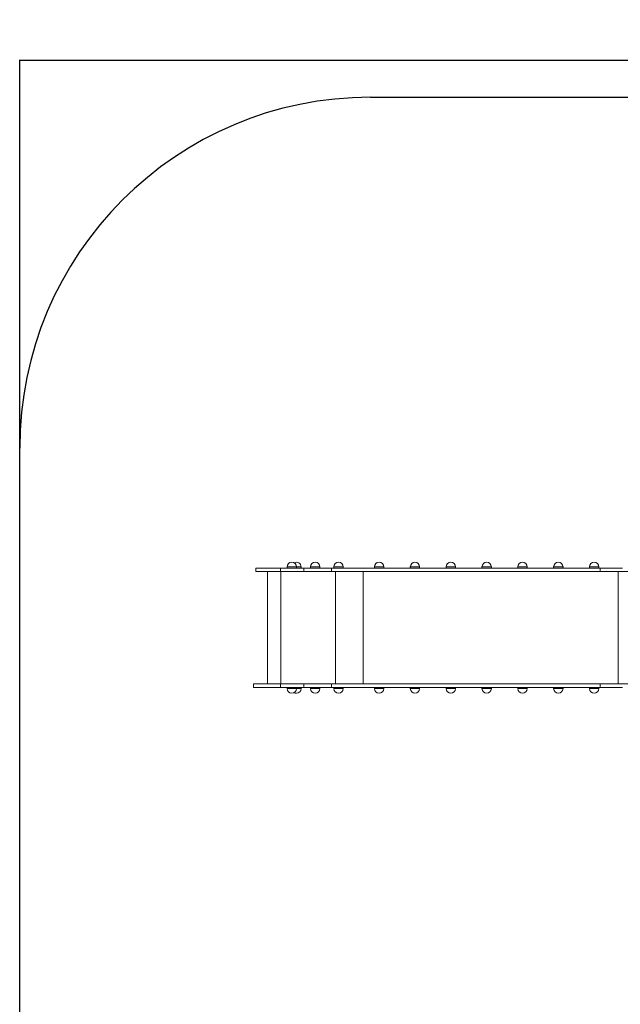
# Model space of a CAD drawing. Units: millimetres. Extents: x -5113 to 6247, y -3380 to 4059.
# Drawn here: x -5113 to -2546, y -150 to 4059 of the extents above; entities that cross this region are included whole.
import ezdxf

# ---------------------------------------------------------------- set-up
doc = ezdxf.new("R2010")
doc.units = ezdxf.units.MM
doc.layers.add('WYMIARY', color=7, linetype='Continuous')
doc.styles.add('SLDTEXTSTYLE0', font='TXT', dxfattribs={"width": 0.75})
doc.dimstyles.new('SLDDIMSTYLE0', dxfattribs={"dimtxt": 132.291667, "dimasz": 3.302, "dimexe": 0, "dimexo": 0.0625, "dimgap": 33.072917, "dimtad": 1, "dimdec": 0, "dimrnd": 1e-09, "dimzin": 12, "dimdsep": 46, "dimtxsty": 'SLDTEXTSTYLE0', "dimsah": 1, "dimcen": 0.09, "dimadec": 0, "dimazin": 3, "dimtfac": 1, "dimtdec": 0, "dimtofl": 0, "dimtmove": 0, "dimatfit": 3, "dimfxl": 0, "dimfrac": 2, "dimtolj": 1, "dimtzin": 12, "dimarcsym": 0})

# ---------------------------------------------------------------- blocks, each defined once
blk = doc.blocks.new('_D')
at = {"layer": 'WYMIARY', "color": 7}
for p, q in [((-5113.4, 2228.5), (-5113.4, 3887)), ((-5113.4, 3886), (6029.6, 3886)), ((6029.6, 2228.5), (6029.6, 3887))]:
    blk.add_line(p, q, dxfattribs=at)
for points in [[(-5113.4, 3886), (-5110.1, 3885.5), (-5110.1, 3886.5)], [(6029.6, 3886), (6026.3, 3886.5), (6026.3, 3885.5)]]:
    blk.add_solid(points, dxfattribs=at)
at = {"layer": 'WYMIARY', "color": 7, "insert": (297.6, 4056.5), "char_height": 132.29, "attachment_point": 1, "style": 'SLDTEXTSTYLE0'}
blk.add_mtext('11143', dxfattribs=at)

msp = doc.modelspace()

# ---------------------------------------------------------------- linework, layer by layer
at = {"color": 7, "linetype": 'Continuous', "lineweight": 15}
for p, q in [((-4103.4, 1714.5), (-4103.4, 1699.5)), ((-4103.4, 1714.5), (-3999.2, 1714.5)), ((-4103.4, 1699.5), (-3999.2, 1699.5)), ((-4053.4, 1699.5), (-4053.4, 1219.5)), ((-3999.2, 1714.5), (-3999.2, 1699.5)), ((-3999.2, 1714.5), (-3898.8, 1714.5)), ((-3999.2, 1699.5), (-3898.8, 1699.5)), ((-3970.2, 1719.5), (-3970.2, 1714.5)), ((-3930.2, 1714.5), (-3930.2, 1719.5)), ((-3910.2, 1714.5), (-3910.2, 1719.5)), ((-3898.8, 1714.5), (-3898.8, 1699.5)), ((-3898.8, 1714.5), (-3780.8, 1714.5)), ((-3898.8, 1699.5), (-3780.8, 1699.5)), ((-3870.2, 1719.5), (-3870.2, 1714.5)), ((-3830.2, 1714.5), (-3830.2, 1719.5)), ((-3780.8, 1714.5), (-3780.8, 1699.5)), ((-3780.8, 1714.5), (-2632.6, 1714.5)), ((-3780.8, 1699.5), (-2632.6, 1699.5)), ((-3770.5, 1719.5), (-3770.5, 1714.5)), ((-3730.5, 1714.5), (-3730.5, 1719.5)), ((-3596.8, 1719.5), (-3596.8, 1714.5)), ((-3556.8, 1714.5), (-3556.8, 1719.5)), ((-3443.6, 1719.5), (-3443.6, 1714.5)), ((-3403.6, 1714.5), (-3403.6, 1719.5)), ((-3290.4, 1719.5), (-3290.4, 1714.5)), ((-3250.4, 1714.5), (-3250.4, 1719.5)), ((-3137.2, 1719.5), (-3137.2, 1714.5)), ((-3097.2, 1714.5), (-3097.2, 1719.5)), ((-2984, 1719.5), (-2984, 1714.5)), ((-2944, 1714.5), (-2944, 1719.5)), ((-2830.8, 1719.5), (-2830.8, 1714.5)), ((-2790.8, 1714.5), (-2790.8, 1719.5)), ((-2677.6, 1719.5), (-2677.6, 1714.5)), ((-2637.6, 1714.5), (-2637.6, 1719.5)), ((-2632.6, 1714.5), (-2632.6, 1699.5)), ((-2632.6, 1714.5), (-2536.3, 1714.5)), ((-2632.6, 1699.5), (-2426.9, 1699.5)), ((-4113.4, 1219.5), (-4113.4, 1204.5)), ((-4113.4, 1219.5), (-3998.4, 1219.5)), ((-4113.4, 1204.5), (-3998.4, 1204.5)), ((-3998.4, 1204.5), (-3998.4, 1219.5)), ((-3998.4, 1219.5), (-3898.8, 1219.5)), ((-3998.4, 1204.5), (-3898.8, 1204.5)), ((-3970.2, 1204.5), (-3970.2, 1199.5)), ((-3930.2, 1199.5), (-3930.2, 1204.5)), ((-3910.2, 1199.5), (-3910.2, 1204.5)), ((-3898.8, 1204.5), (-3898.8, 1219.5)), ((-3898.8, 1219.5), (-3780.8, 1219.5)), ((-3898.8, 1204.5), (-3780.8, 1204.5)), ((-3870.2, 1204.5), (-3870.2, 1199.5)), ((-3830.2, 1199.5), (-3830.2, 1204.5)), ((-3780.8, 1204.5), (-3780.8, 1219.5)), ((-3780.8, 1219.5), (-2632.6, 1219.5)), ((-3780.8, 1204.5), (-2632.6, 1204.5)), ((-3770.5, 1204.5), (-3770.5, 1199.5)), ((-3730.5, 1199.5), (-3730.5, 1204.5)), ((-3596.8, 1204.5), (-3596.8, 1199.5)), ((-3556.8, 1199.5), (-3556.8, 1204.5)), ((-3443.6, 1204.5), (-3443.6, 1199.5)), ((-3403.6, 1199.5), (-3403.6, 1204.5)), ((-3290.4, 1204.5), (-3290.4, 1199.5)), ((-3250.4, 1199.5), (-3250.4, 1204.5)), ((-3137.2, 1204.5), (-3137.2, 1199.5)), ((-3097.2, 1199.5), (-3097.2, 1204.5)), ((-2984, 1204.5), (-2984, 1199.5)), ((-2944, 1199.5), (-2944, 1204.5)), ((-2830.8, 1204.5), (-2830.8, 1199.5)), ((-2790.8, 1199.5), (-2790.8, 1204.5)), ((-2677.6, 1204.5), (-2677.6, 1199.5)), ((-2637.6, 1199.5), (-2637.6, 1204.5)), ((-2632.6, 1204.5), (-2632.6, 1219.5)), ((-2632.6, 1219.5), (-2426.9, 1219.5)), ((-2632.6, 1204.5), (-2536.3, 1204.5))]:
    msp.add_line(p, q, dxfattribs=at)
at = {"color": 8, "linetype": 'Continuous', "lineweight": 15}
for p, q in [((-3996.5, 1219.5), (-3996.5, 1699.5)), ((-3970.2, 1719.5), (-3930.2, 1719.5)), ((-3930.2, 1719.5), (-3910.2, 1719.5)), ((-3870.2, 1719.5), (-3830.2, 1719.5)), ((-3770.5, 1719.5), (-3730.5, 1719.5)), ((-3763.4, 1219.5), (-3763.4, 1699.5)), ((-3645.3, 1219.5), (-3645.3, 1699.5)), ((-3596.8, 1719.5), (-3556.8, 1719.5)), ((-3443.6, 1719.5), (-3403.6, 1719.5)), ((-3290.4, 1719.5), (-3250.4, 1719.5)), ((-3137.2, 1719.5), (-3097.2, 1719.5)), ((-2984, 1719.5), (-2944, 1719.5)), ((-2830.8, 1719.5), (-2790.8, 1719.5)), ((-2677.6, 1719.5), (-2637.6, 1719.5)), ((-2555.5, 1219.5), (-2555.5, 1699.5)), ((-3942.6, 1199.5), (-3970.2, 1199.5)), ((-3930.2, 1199.5), (-3942.6, 1199.5)), ((-3910.2, 1199.5), (-3930.2, 1199.5)), ((-3830.2, 1199.5), (-3870.2, 1199.5)), ((-3742.9, 1199.5), (-3770.5, 1199.5)), ((-3730.5, 1199.5), (-3742.9, 1199.5)), ((-3569.2, 1199.5), (-3596.8, 1199.5)), ((-3556.8, 1199.5), (-3569.2, 1199.5)), ((-3416, 1199.5), (-3443.6, 1199.5)), ((-3403.6, 1199.5), (-3416, 1199.5)), ((-3262.8, 1199.5), (-3290.4, 1199.5)), ((-3250.4, 1199.5), (-3262.8, 1199.5)), ((-3109.6, 1199.5), (-3137.2, 1199.5)), ((-3097.2, 1199.5), (-3109.6, 1199.5)), ((-2956.4, 1199.5), (-2984, 1199.5)), ((-2944, 1199.5), (-2956.4, 1199.5)), ((-2803.1, 1199.5), (-2830.8, 1199.5)), ((-2790.8, 1199.5), (-2803.1, 1199.5)), ((-2649.9, 1199.5), (-2677.6, 1199.5)), ((-2637.6, 1199.5), (-2649.9, 1199.5))]:
    msp.add_line(p, q, dxfattribs=at)
at = {"color": 7, "linetype": 'Continuous', "lineweight": 15}
for centre, start, end in [((-3950.2, 1719.5), 90, 180), ((-3950.2, 1719.5), 0, 90), ((-3930.2, 1719.5), 0, 120), ((-3850.2, 1719.5), 90, 180), ((-3850.2, 1719.5), 0, 90), ((-3750.5, 1719.5), 90, 180), ((-3750.5, 1719.5), 0, 90), ((-3576.8, 1719.5), 90, 180), ((-3576.8, 1719.5), 0, 90), ((-3423.6, 1719.5), 90, 180), ((-3423.6, 1719.5), 0, 90), ((-3270.4, 1719.5), 90, 180), ((-3270.4, 1719.5), 0, 90), ((-3117.2, 1719.5), 90, 180), ((-3117.2, 1719.5), 0, 90), ((-2964, 1719.5), 90, 180), ((-2964, 1719.5), 0, 90), ((-2810.8, 1719.5), 90, 180), ((-2810.8, 1719.5), 0, 90), ((-2657.6, 1719.5), 90, 180), ((-2657.6, 1719.5), 0, 90), ((-3950.2, 1199.5), 180, 0), ((-3930.2, 1199.5), 240, 270), ((-3930.2, 1199.5), 270, 0), ((-3850.2, 1199.5), 180, 270), ((-3850.2, 1199.5), 270, 0), ((-3750.5, 1199.5), 180, 0), ((-3576.8, 1199.5), 180, 0), ((-3423.6, 1199.5), 180, 0), ((-3270.4, 1199.5), 180, 0), ((-3117.2, 1199.5), 180, 0), ((-2964, 1199.5), 180, 0), ((-2810.8, 1199.5), 180, 0), ((-2657.6, 1199.5), 180, 0)]:
    msp.add_arc(centre, 20, start, end, dxfattribs=at)
at = {"layer": 'WYMIARY', "color": 7}
for p, q in [((-3613.4, 3727.5), (4529.6, 3727.5)), ((-5113.4, -1880.5), (-5113.4, 2227.5))]:
    msp.add_line(p, q, dxfattribs=at)
msp.add_arc((-3613.4, 2227.5), 1500, 90, 180, dxfattribs=at)

# ---------------------------------------------------------------- dimensions: what is measured, and where the dimension line sits
dim = msp.add_linear_dim(base=(6029.6, 3886), p1=(-5113.4, 2227.5), p2=(6029.6, 2227.5), dimstyle='SLDDIMSTYLE0', dxfattribs=at)
dim.commit()
dim.dimension.update_dxf_attribs({"geometry": '_D', "text_midpoint": (542, 3886), "dimtype": 160})

doc.saveas('drawing.dxf')
